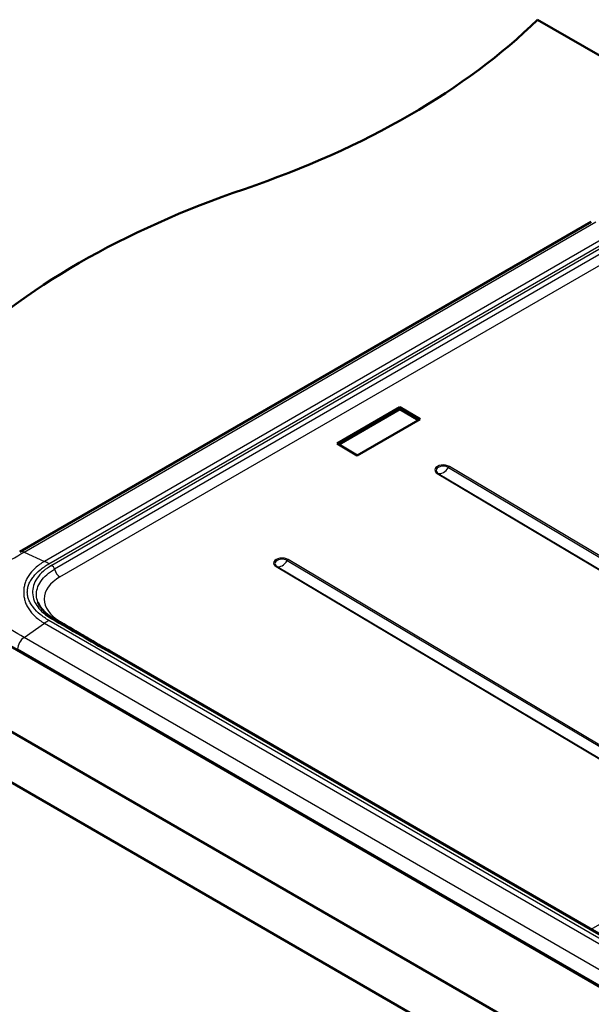
# Paper-space layout 'ISO_6' of a CAD drawing. Units: millimetres. Extents: x 0 to 2100, y 0 to 2970.
# Drawn here: x 715 to 991, y 1612 to 2087 of the extents above; entities that cross this region are included whole.
import ezdxf

# ---------------------------------------------------------------- set-up
doc = ezdxf.new("R2010")
doc.units = ezdxf.units.MM
doc.header["$LTSCALE"] = 10
doc.layers.add('Visible Edges(ISO)', color=7, linetype='Continuous', lineweight=50)
doc.layers.add('Visible Tangent Edges(ISO)', color=7, linetype='Continuous', lineweight=25)

psp = doc.layouts.new('ISO_6')

# ---------------------------------------------------------------- linework, layer by layer
at = {"layer": 'Visible Edges(ISO)'}
for p, q in [((965.11, 2086.82), (1347.54, 1866.02)), ((991.07, 1989.41), (715.22, 1830.15)), ((898.65, 1899.95), (868.35, 1882.45)), ((898.64, 1898.99), (898.65, 1899.95)), ((908.44, 1894.12), (898.65, 1899.95)), ((898.64, 1898.99), (869.16, 1881.97)), ((907.62, 1893.65), (898.64, 1898.99)), ((878.14, 1876.63), (908.44, 1894.12)), ((868.35, 1882.45), (878.14, 1876.63)), ((540.85, 1841.87), (1424.73, 1331.56)), ((1424.73, 1307.07), (540.85, 1817.38)), ((722.14, 1799.57), (722.14, 1799.57)), ((689.44, 1796.97), (1347.05, 1417.29)), ((759.48, 1781.9), (1339.74, 1446.89))]:
    psp.add_line(p, q, dxfattribs=at)
for centre, start_param, end_param in [((620.54, 2204.11), 2.103514, 2.608875), ((1026.84, 1806.23), 5.245107, 5.750467)]:
    psp.add_ellipse(centre, major_axis=(-400, 0), ratio=0.57735, start_param=start_param, end_param=end_param, dxfattribs=at)
for points in [[(724.02, 1805.92), (724.02, 1805.92), (724.02, 1805.92), (724.02, 1805.93)], [(731.64, 1797.99), (740.91, 1792.63), (750.2, 1787.26), (759.48, 1781.9)]]:
    psp.add_open_spline(points, degree=3, dxfattribs=at)
psp.add_open_spline([(724.02, 1805.92), (724.69, 1804.18), (725.95, 1802.41), (728.84, 1799.8), (730.16, 1798.85), (731.64, 1797.99)], degree=3, knots=[0, 0, 0, 0, 1.047312, 1.047312, 1.692366, 1.692366, 1.692366, 1.692366], dxfattribs=at)
at = {"layer": 'Visible Tangent Edges(ISO)'}
for p, q in [((717.36, 1830.08), (993.21, 1989.35)), ((1002.98, 1984.82), (727.2, 1825.6)), ((729.36, 1824.48), (1005.14, 1983.7)), ((730.68, 1823.72), (1006.45, 1982.94)), ((1007.79, 1981.06), (732.02, 1821.84)), ((734.65, 1818.11), (1010.42, 1977.33)), ((922.14, 1870.91), (1143.1, 1739.47)), ((1143.57, 1739.91), (922.6, 1871.36)), ((916.75, 1867.99), (1137.73, 1736.53)), ((917.21, 1868.07), (1138.17, 1736.62)), ((717.36, 1830.08), (727.2, 1825.6)), ((839.42, 1823.16), (1060.38, 1691.71)), ((844.36, 1826.01), (1065.32, 1694.56)), ((1065.79, 1695), (844.81, 1826.46)), ((838.97, 1823.08), (1059.95, 1691.63)), ((717.36, 1788.98), (727.2, 1795.78)), ((727.2, 1795.78), (1335.32, 1444.69)), ((1337.48, 1446.06), (729.36, 1797.15)), ((1325.55, 1437.84), (717.36, 1788.98)), ((714.19, 1783.38), (1322.38, 1432.24)), ((1338.74, 1446.79), (758.48, 1781.8)), ((990.93, 1648.28), (1043.92, 1678.87))]:
    psp.add_line(p, q, dxfattribs=at)
for centre, major_axis, ratio, start_param, end_param in [((919.68, 1869.68), (-4.13, 0.05), 0.586053, 3.934701, 7.076294), ((919.67, 1869.49), (-3.49, 0.05), 0.586053, 3.934701, 7.076294), ((919.72, 1872.87), (-2.78, -4.67), 0.568515, 0.096219, 1.489537), ((922.59, 1870.55), (0.511, 0.859), 0.568515, 0.792878, 1.489537), ((916.74, 1867.18), (0.511, 0.859), 0.568515, 0.096219, 0.792878), ((717.72, 1825.82), (-2.5, 4.33), 0.577341, 5.59957, 6.283178), ((729.36, 1799.98), (15, -25.98), 0.57735, 2.356194, 2.457984), ((730.68, 1822.09), (-1, 1.73), 0.57735, 4.255994, 5.497786), ((841.89, 1824.77), (-4.13, 0.05), 0.586053, 3.934701, 7.076294), ((841.89, 1824.58), (-3.49, 0.05), 0.586053, 3.934701, 7.076294), ((838.96, 1822.27), (0.511, 0.859), 0.568515, 0.096219, 0.792878), ((841.94, 1827.96), (-2.78, -4.67), 0.568515, 0.096219, 1.489537), ((844.8, 1825.65), (0.511, 0.859), 0.568515, 0.792878, 1.489537), ((734.7, 1821.35), (2, -3.46), 0.57735, 4.255994, 5.482598), ((752.94, 1807.23), (25.86, -0.35), 0.586052, 2.364026, 3.937502), ((729.36, 1772.66), (15.01, 25.97), 0.577712, 0.785712, 0.887502), ((730.64, 1796.26), (1, 1.73), 0.57814, 6.283185, 7.069269), ((734.75, 1799.89), (2.04, 3.44), 0.566967, 3.793075, 3.933156), ((717.72, 1785.13), (-2.5, -4.33), 0.57735, 4.028781, 5.427974), ((758.48, 1780.17), (1, 1.73), 0.57735, 0, 0.785398)]:
    psp.add_ellipse(centre, major_axis=major_axis, ratio=ratio, start_param=start_param, end_param=end_param, dxfattribs=at)
for points, knots in [([(692.71, 1815.64), (693.22, 1815.95), (693.74, 1816.26), (694.76, 1816.88), (695.27, 1817.18), (696.81, 1818.08), (697.84, 1818.68), (700.91, 1820.48), (702.97, 1821.69), (709.12, 1825.3), (713.23, 1827.7), (717.36, 1830.08)], [2, 2, 2, 2, 2.302794, 2.302794, 2.607274, 2.607274, 3.217849, 3.217849, 4.438816, 4.438816, 6.879617, 6.879617, 6.879617, 6.879617]), ([(727.2, 1825.6), (725.52, 1824.63), (724.02, 1823.55), (721.46, 1821.26), (720.4, 1820.03), (719.15, 1818.13), (718.78, 1817.48), (718.33, 1816.5), (718.19, 1816.17), (717.95, 1815.51), (717.84, 1815.17), (717.55, 1814.16), (717.4, 1813.49), (717.2, 1812.13), (717.15, 1811.45), (717.15, 1810.1), (717.2, 1809.42), (717.4, 1808.06), (717.55, 1807.38), (717.84, 1806.35), (717.95, 1806.01), (718.19, 1805.34), (718.33, 1805.01), (718.78, 1804.01), (719.14, 1803.35), (720.4, 1801.41), (721.46, 1800.16), (724.02, 1797.84), (725.52, 1796.76), (727.2, 1795.78)], [2, 2, 2, 2, 4.164583, 4.164583, 6.332546, 6.332546, 7.420048, 7.420048, 7.96483, 7.96483, 8.509135, 8.509135, 9.597214, 9.597214, 10.689668, 10.689668, 11.782248, 11.782248, 12.870345, 12.870345, 13.414414, 13.414414, 13.959439, 13.959439, 15.046925, 15.046925, 17.214845, 17.214845, 19.379274, 19.379274, 19.379274, 19.379274]), ([(729.36, 1797.15), (727.8, 1798.05), (726.38, 1799.03), (723.85, 1801.12), (722.74, 1802.23), (721.36, 1803.97), (720.95, 1804.56), (720.41, 1805.47), (720.24, 1805.77), (719.93, 1806.39), (719.78, 1806.69), (719.4, 1807.63), (719.22, 1808.26), (718.97, 1809.53), (718.91, 1810.18), (718.91, 1811.46), (718.97, 1812.1), (719.22, 1813.37), (719.4, 1814.01), (719.78, 1814.94), (719.93, 1815.25), (720.24, 1815.86), (720.41, 1816.17), (720.95, 1817.08), (721.36, 1817.67), (722.74, 1819.41), (723.85, 1820.52), (726.38, 1822.6), (727.8, 1823.58), (729.36, 1824.48)], [-19.379274, -19.379274, -19.379274, -19.379274, -17.214845, -17.214845, -15.046925, -15.046925, -13.959439, -13.959439, -13.414414, -13.414414, -12.870345, -12.870345, -11.782248, -11.782248, -10.689668, -10.689668, -9.597214, -9.597214, -8.509135, -8.509135, -7.96483, -7.96483, -7.420048, -7.420048, -6.332546, -6.332546, -4.164583, -4.164583, -2.000877, -2.000877, -2.000877, -2.000877]), ([(730.68, 1823.72), (729.19, 1822.86), (726.44, 1820.92), (723.43, 1817.59), (721.69, 1814.01), (721.2, 1810.28), (721.97, 1806.81), (723.86, 1803.5), (726.63, 1800.54), (729.21, 1798.72), (730.64, 1797.9)], [-20.951009, -20.951009, -20.951009, -20.951009, -18.542442, -16.004123, -13.542662, -11.203546, -8.63511, -6.636553, -4.3159, -2, -2, -2, -2]), ([(724.02, 1805.93), (723.6, 1807.03), (723.13, 1809.27), (723.57, 1812.69), (725.21, 1816.07), (728.03, 1819.21), (730.62, 1821.03), (732.02, 1821.84)], [8.830279, 8.830279, 8.830279, 8.830279, 11.203546, 13.542662, 16.004123, 18.542442, 20.951009, 20.951009, 20.951009, 20.951009]), ([(717.36, 1788.98), (713.23, 1791.36), (709.12, 1793.74), (702.97, 1797.31), (700.91, 1798.49), (697.84, 1800.27), (696.81, 1800.87), (695.27, 1801.76), (694.76, 1802.05), (693.74, 1802.66), (693.22, 1802.96), (692.71, 1803.25)], [2, 2, 2, 2, 4.440952, 4.440952, 5.662009, 5.662009, 6.272671, 6.272671, 6.577109, 6.577109, 6.879979, 6.879979, 6.879979, 6.879979]), ([(778.75, 1770.78), (774.67, 1773.16), (767.93, 1777.1), (758.54, 1782.6), (750.6, 1787.26), (743.98, 1791.16), (739.36, 1793.89), (737.05, 1795.26), (735.89, 1795.94), (735.32, 1796.28), (735.03, 1796.46), (734.85, 1796.56), (734.76, 1796.62), (734.7, 1796.65)], [50.898707, 50.898707, 50.898707, 50.898707, 53.737975, 55.585558, 57.433115, 59.280653, 60.204418, 60.6663, 60.897241, 61.012712, 61.070447, 61.099315, 61.136745, 61.136745, 61.136745, 61.136745])]:
    psp.add_open_spline(points, degree=3, knots=knots, dxfattribs=at)
psp.add_open_spline([(730.64, 1797.9), (739.91, 1792.53), (749.2, 1787.16), (758.48, 1781.8)], degree=3, dxfattribs=at)

doc.saveas('drawing.dxf')
